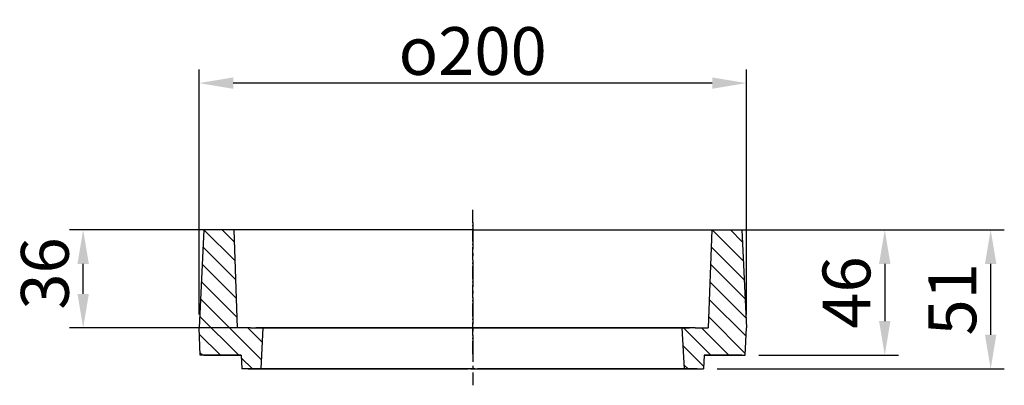
# Model space of a CAD drawing. Units: millimetres. Extents: x 1066 to 1426, y 87 to 221.
import ezdxf

# ---------------------------------------------------------------- set-up
doc = ezdxf.new("R2010")
doc.units = ezdxf.units.MM
doc.linetypes.add('AM_DIN_G_W050', pattern=[13.75, 9.75, -1.5, 1, -1.5])
doc.linetypes.add('gen7a', pattern=[6.875, 4.75, -0.875, 0.375, -0.875])
doc.layers.add('5', color=3, linetype='Continuous')
doc.layers.add('7A', color=4, linetype='gen7a')
doc.layers.add('AM_7', color=4, linetype='AM_DIN_G_W050', lineweight=25)
doc.layers.add('AM_8', color=1, linetype='Continuous', lineweight=25)
doc.styles.get("Standard").update_dxf_attribs({"font": 'ISOCP.SHX'})
doc.dimstyles.new('GEN-ISO$0', dxfattribs={"dimtxt": 3.5, "dimasz": 2.5, "dimexe": 1, "dimexo": 1, "dimgap": 0.6, "dimtad": 1, "dimdsep": 46, "dimtxsty": 'STANDARD', "dimcen": 0, "dimclrd": 256, "dimclre": 256, "dimclrt": 2, "dimadec": 0, "dimazin": 0, "dimtp": 0.1, "dimtm": 0.1, "dimtfac": 0.71, "dimtdec": 3, "dimtmove": 0, "dimatfit": 3, "dimfxl": 1, "dimtzin": 0, "dimarcsym": 0})
pattern_1 = [(135, (520.3286, -7.5856), (-3.323402, -3.323402), [])]

# ---------------------------------------------------------------- blocks, each defined once
blk = doc.blocks.new('*D9')
at = {"layer": '5', "lineweight": -2}
for p, q in [((1139.17, 143.89), (1084.04, 143.89)), ((1089.04, 120.39), (1089.04, 131.39)), ((1149.96, 107.89), (1084.04, 107.89))]:
    blk.add_line(p, q, dxfattribs=at)
at = {"layer": '5'}
for points in [[(1086.96, 131.39), (1091.13, 131.39), (1089.04, 143.89)], [(1086.96, 120.39), (1091.13, 120.39), (1089.04, 107.89)]]:
    blk.add_solid(points, dxfattribs=at)
at = {"layer": 'Defpoints', "color": 0}
for p in [(1089.04, 143.89), (1144.17, 143.89), (1154.96, 107.89)]:
    blk.add_point(p, dxfattribs=at)
at = {"layer": '5', "color": 2, "insert": (1077.29, 127.86), "char_height": 17.5, "attachment_point": 5, "rotation": 90}
blk.add_mtext('36', dxfattribs=at)
blk = doc.blocks.new('*D10')
at = {"layer": '5', "lineweight": -2}
for p, q in [((1131.47, 112.89), (1131.47, 202.6)), ((1331.88, 112.89), (1331.88, 202.6)), ((1319.38, 197.6), (1143.97, 197.6))]:
    blk.add_line(p, q, dxfattribs=at)
at = {"layer": '5'}
for points in [[(1143.97, 199.69), (1143.97, 195.52), (1131.47, 197.6)], [(1319.38, 199.69), (1319.38, 195.52), (1331.88, 197.6)]]:
    blk.add_solid(points, dxfattribs=at)
at = {"layer": 'Defpoints', "color": 0}
for p in [(1131.47, 197.6), (1131.47, 107.89), (1331.88, 107.89)]:
    blk.add_point(p, dxfattribs=at)
at = {"layer": '5', "color": 2, "insert": (1231.67, 209.36), "char_height": 17.5, "attachment_point": 5}
blk.add_mtext('{\\Famgdt;o}200', dxfattribs=at)
blk = doc.blocks.new('*D102')
at = {"layer": '5', "lineweight": -2}
for p, q in [((1335.17, 143.89), (1387.53, 143.89)), ((1382.53, 131.39), (1382.53, 110.39)), ((1336.4, 97.89), (1387.53, 97.89))]:
    blk.add_line(p, q, dxfattribs=at)
at = {"layer": '5'}
for points in [[(1380.44, 131.39), (1384.61, 131.39), (1382.53, 143.89)], [(1380.44, 110.39), (1384.61, 110.39), (1382.53, 97.89)]]:
    blk.add_solid(points, dxfattribs=at)
at = {"layer": 'Defpoints', "color": 0}
for p in [(1330.17, 143.89), (1331.4, 97.89), (1382.53, 97.89)]:
    blk.add_point(p, dxfattribs=at)
at = {"layer": '5', "color": 2, "insert": (1370.78, 120.89), "char_height": 17.5, "attachment_point": 5, "rotation": 90}
blk.add_mtext('46', dxfattribs=at)
blk = doc.blocks.new('*D105')
at = {"layer": '5', "lineweight": -2}
for p, q in [((1324.17, 143.89), (1426.3, 143.89)), ((1421.3, 131.39), (1421.3, 105.39)), ((1321.17, 92.89), (1426.3, 92.89))]:
    blk.add_line(p, q, dxfattribs=at)
at = {"layer": '5'}
for points in [[(1419.22, 131.39), (1423.38, 131.39), (1421.3, 143.89)], [(1419.22, 105.39), (1423.38, 105.39), (1421.3, 92.89)]]:
    blk.add_solid(points, dxfattribs=at)
at = {"layer": 'Defpoints', "color": 0}
for p in [(1319.17, 143.89), (1316.17, 92.89), (1421.3, 92.89)]:
    blk.add_point(p, dxfattribs=at)
at = {"layer": '5', "color": 2, "insert": (1409.55, 118.39), "char_height": 17.5, "attachment_point": 5, "rotation": 90}
blk.add_mtext('51', dxfattribs=at)

msp = doc.modelspace()

# ---------------------------------------------------------------- hatches: boundary and pattern name
at = {"layer": 'AM_8'}
h = msp.add_hatch(dxfattribs=at)
h.set_pattern_fill('_U', color=256, scale=4.7, angle=135, style=0, pattern_type=0)
h.set_pattern_definition(pattern_1)
h.paths.add_polyline_path([(1133.174, 143.885), (1131.472, 107.885), (1131.945, 97.885), (1146.904, 97.885), (1147.174, 92.885), (1154.174, 92.885), (1154.96, 107.885), (1145.432, 107.885), (1144.174, 143.885)])
h = msp.add_hatch(dxfattribs=at)
h.set_pattern_fill('_U', color=256, scale=4.7, angle=135, style=0, pattern_type=0)
h.set_pattern_definition(pattern_1)
h.paths.add_polyline_path([(1308.388, 107.885), (1309.174, 92.885), (1316.174, 92.885), (1316.445, 97.885), (1330.174, 97.885), (1331.404, 97.885), (1331.877, 107.885), (1330.174, 143.885), (1319.174, 143.885), (1317.917, 107.885)])

# ---------------------------------------------------------------- linework, layer by layer
for p, q in [((1133.174, 143.885), (1131.472, 107.885)), ((1231.674, 143.885), (1133.174, 143.885)), ((1144.174, 143.885), (1145.432, 107.885)), ((1231.674, 143.885), (1330.174, 143.885)), ((1319.174, 143.885), (1317.917, 107.885)), ((1330.174, 143.885), (1331.877, 107.885)), ((1131.945, 97.885), (1131.472, 107.885)), ((1150.258, 107.885), (1145.432, 107.885)), ((1150.258, 107.885), (1231.674, 107.885)), ((1231.674, 107.885), (1152.304, 107.885)), ((1154.174, 92.885), (1154.96, 107.885)), ((1313.091, 107.885), (1231.674, 107.885)), ((1231.674, 107.885), (1311.044, 107.885)), ((1309.174, 92.885), (1308.388, 107.885)), ((1313.091, 107.885), (1317.917, 107.885)), ((1331.404, 97.885), (1331.877, 107.885)), ((1146.904, 97.885), (1131.945, 97.885)), ((1133.174, 97.885), (1146.904, 97.885)), ((1146.904, 97.885), (1147.174, 92.885)), ((1316.445, 97.885), (1316.174, 92.885)), ((1316.445, 97.885), (1331.404, 97.885)), ((1330.174, 97.885), (1316.445, 97.885)), ((1232.46, 92.885), (1147.174, 92.885)), ((1149.472, 92.885), (1229.972, 92.885)), ((1230.888, 92.885), (1316.174, 92.885)), ((1313.877, 92.885), (1233.377, 92.885))]:
    msp.add_line(p, q)
at = {"layer": '7A'}
msp.add_line((1231.674, 98.322), (1231.674, 151.649), dxfattribs=at)
at = {"layer": 'AM_7'}
msp.add_line((1231.674, 146.521), (1231.674, 86.885), dxfattribs=at)

# ---------------------------------------------------------------- dimensions: what is measured, and where the dimension line sits
at = {"layer": '5'}
dim = msp.add_linear_dim(base=(1131.472, 197.604), p1=(1331.877, 107.885), p2=(1131.472, 107.885), text='{\\Famgdt;o}<>', dimstyle='GEN-ISO$0', override={"dimscale": 5, "dimdec": 0}, dxfattribs=at)
dim.commit()
dim.dimension.update_dxf_attribs({"geometry": '*D10', "text_midpoint": (1231.674, 209.355)})
dim = msp.add_linear_dim(base=(1089.042, 143.885), p1=(1154.96, 107.885), p2=(1144.174, 143.885), angle=90, dimstyle='GEN-ISO$0', override={"dimscale": 5}, dxfattribs=at)
dim.commit()
dim.dimension.update_dxf_attribs({"geometry": '*D9', "text_midpoint": (1089.042, 127.857), "dimtype": 160})
for base, p1, p2, picture, middle in [((1421.299, 92.885), (1319.174, 143.885), (1316.174, 92.885), '*D105', (1409.549, 118.385)), ((1382.526, 97.885), (1330.174, 143.885), (1331.404, 97.885), '*D102', (1370.776, 120.885))]:
    dim = msp.add_linear_dim(base=base, p1=p1, p2=p2, angle=90, dimstyle='GEN-ISO$0', override={"dimscale": 5}, dxfattribs=at)
    dim.commit()
    dim.dimension.update_dxf_attribs({"geometry": picture, "text_midpoint": middle})

doc.saveas('drawing.dxf')
